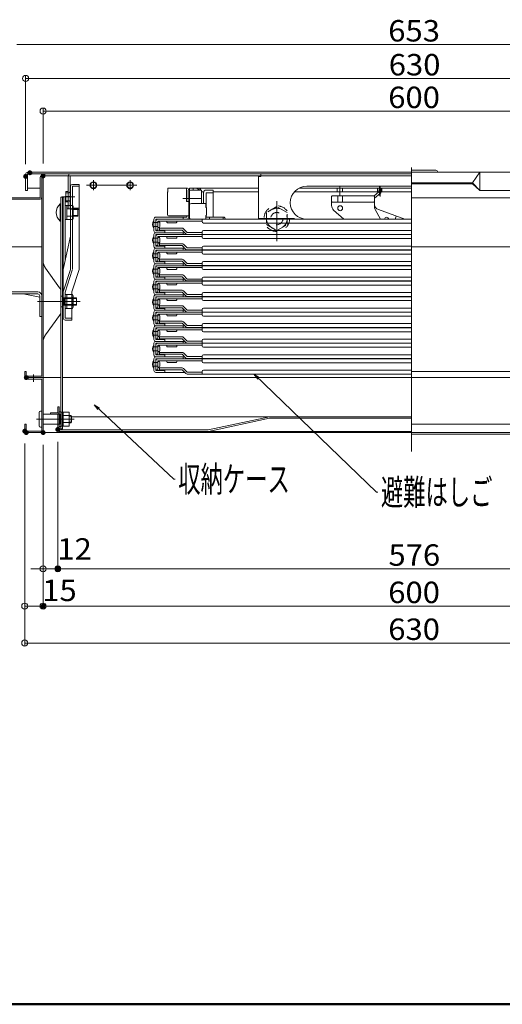
# Model space of a CAD drawing. Units: millimetres. Extents: x -2000 to 2000, y -1385 to 1385.
# Drawn here: x -1531 to -1136, y -1385 to -580 of the extents above; entities that cross this region are included whole.
import ezdxf

# ---------------------------------------------------------------- set-up
doc = ezdxf.new("R2010")
doc.units = ezdxf.units.MM
doc.header["$LTSCALE"] = 10
doc.linetypes.add('JWW_DASHED1', pattern=[1.693333, 0.846667, -0.846667])
doc.linetypes.add('JWW_DASHEDX2', pattern=[27.093333, 25.4, -1.693333])
for name, color, linetype in [('02壁', 7, 'Continuous'), ('08文字', 7, 'Continuous'), ('1', 7, 'Continuous'), ('center', 7, 'Continuous'), ('hashigo', 7, 'Continuous'), ('HIDDEN', 7, 'Continuous'), ('rink1', 7, 'Continuous'), ('sunpou', 7, 'Continuous'), ('teko', 7, 'Continuous'), ('zumenwaku', 7, 'Continuous'), ('ねじ', 7, 'Continuous')]:
    doc.layers.add(name, color=color, linetype=linetype)
doc.styles.add('ＭＳ ゴシック', font='txt', dxfattribs={"height": 1})

# ---------------------------------------------------------------- blocks, each defined once
blk = doc.blocks.new('_ORIGIN_0-0_')
at = {"layer": 'sunpou', "color": 1, "linetype": 'Continuous', "lineweight": 5}
blk.add_line((0, 0), (-1, 0), dxfattribs=at)
blk.add_circle((0, 0), 0.5, dxfattribs=at)
blk = doc.blocks.new('正ﾅｯﾄM10_1-8_')
at = {"layer": 'hashigo', "color": 4, "linetype": 'JWW_DASHED1', "lineweight": 5}
for p, q in [((0, 9.81), (-8.5, 4.91)), ((8.5, 4.91), (0, 9.81)), ((-8.5, 4.91), (-8.5, -4.91)), ((8.5, -4.91), (8.5, 4.91)), ((-8.5, -4.91), (0, -9.81)), ((0, -9.81), (8.5, -4.91))]:
    blk.add_line(p, q, dxfattribs=at)
for radius in [8.5, 5]:
    blk.add_circle((0, 0), radius, dxfattribs=at)
blk = doc.blocks.new('_OPEN_0-C_')
at = {"layer": '08文字', "color": 4, "linetype": 'Continuous', "lineweight": 5}
for p, q in [((-1, 0.17), (0, 0)), ((0, 0), (-1, -0.17)), ((0, 0), (-1, 0))]:
    blk.add_line(p, q, dxfattribs=at)

msp = doc.modelspace()

# ---------------------------------------------------------------- linework, layer by layer
at = {"color": 4, "linetype": 'Continuous', "lineweight": 5}
for p, q in [((-1525.68, -719.34), (-1525.68, -706.34)), ((-1524.18, -705.84), (-1210.23, -705.84)), ((-1524.18, -719.34), (-1524.18, -705.84)), ((-1523.68, -704.34), (-1210.23, -704.34)), ((-1513.73, -725.34), (-1513.73, -708.54)), ((-1512.53, -707.34), (-1333.23, -707.34)), ((-1512.53, -708.54), (-1512.53, -725.34)), ((-1511.33, -872.34), (-1511.33, -707.34)), ((-1490.83, -734.44), (-1490.83, -707.34)), ((-1489.33, -707.34), (-1440.23, -707.34)), ((-1489.33, -707.34), (-1489.33, -734.44)), ((-1190.14, -702.84), (-1210.23, -702.84)), ((-897.68, -704.34), (-1210.23, -704.34)), ((-1160.23, -713.09), (-1154.23, -704.34)), ((-1154.23, -704.34), (-1154.23, -719.34)), ((-1160.23, -713.09), (-1210.23, -713.09)), ((-1160.23, -713.84), (-1210.23, -713.84)), ((-1160.23, -713.09), (-1154.23, -719.34)), ((-1160.23, -713.84), (-1154.23, -719.34)), ((-1524.18, -719.34), (-1525.68, -719.34)), ((-1513.73, -717.34), (-1524.18, -717.34)), ((-1492.83, -728.69), (-1492.83, -720.19)), ((-1492.83, -720.19), (-1491.03, -720.19)), ((-896.18, -719.34), (-1154.23, -719.34)), ((-1536.53, -725.34), (-1513.73, -725.34)), ((-1513.73, -725.34), (-1536.53, -725.34)), ((-1536.53, -726.54), (-1513.73, -726.54)), ((-1512.53, -871.14), (-1512.53, -725.34)), ((-1492.83, -728.69), (-1491.03, -728.69)), ((-886.13, -725.34), (-1210.23, -725.34)), ((-1490.23, -734.43), (-1491.73, -734.43)), ((-1489.33, -734.44), (-1490.83, -734.44)), ((-1536.53, -765.34), (-1512.53, -765.34)), ((-886.13, -765.34), (-1210.23, -765.34)), ((-1509.45, -782.76), (-1497.87, -798.84)), ((-1537.53, -802.34), (-1515.63, -802.34)), ((-1537.53, -803.94), (-1515.63, -803.94)), ((-1514.13, -806.66), (-1527.69, -803.94)), ((-1496.93, -818.52), (-1496.93, -801.75)), ((-1496.93, -818.53), (-1496.93, -801.76)), ((-1514.13, -805.44), (-1514.13, -822.34)), ((-1512.53, -805.34), (-1512.53, -822.34)), ((-1494.93, -805.88), (-1496.73, -805.88)), ((-1494.93, -805.89), (-1496.73, -805.89)), ((-1494.93, -814.38), (-1494.93, -805.88)), ((-1494.93, -814.39), (-1494.93, -805.89)), ((-1484.13, -807.14), (-1494.93, -807.14)), ((-1484.13, -813.14), (-1494.93, -813.14)), ((-1494.13, -813.14), (-1494.13, -807.14)), ((-1490.23, -807.22), (-1491.73, -807.22)), ((-1486.83, -814.47), (-1486.83, -805.8)), ((-1486.83, -807.14), (-1484.13, -807.14)), ((-1486.83, -807.64), (-1484.13, -807.64)), ((-1484.13, -812.64), (-1486.83, -812.64)), ((-1484.13, -813.14), (-1486.83, -813.14)), ((-1484.13, -813.14), (-1484.13, -807.14)), ((-1484.13, -807.14), (-1484.13, -813.14)), ((-1494.93, -814.38), (-1496.73, -814.38)), ((-1494.93, -814.39), (-1496.73, -814.39)), ((-1512.53, -822.34), (-1514.13, -822.34)), ((-1513.13, -822.34), (-1513.13, -822.44)), ((-1513.13, -822.44), (-1512.53, -822.44)), ((-1509.45, -837.53), (-1497.87, -821.45)), ((-1525.13, -867.34), (-1526.33, -867.34)), ((-1526.33, -867.34), (-1526.33, -871.14)), ((-1525.13, -867.34), (-1525.13, -871.14)), ((-1210.23, -867.34), (-911.33, -867.34)), ((-1512.53, -872.34), (-1525.33, -872.34)), ((-1525.33, -872.34), (-1525.33, -873.54)), ((-1512.53, -873.54), (-1525.33, -873.54)), ((-1512.53, -871.14), (-1525.13, -871.14)), ((-1512.53, -872.34), (-1525.13, -872.34)), ((-1512.53, -872.34), (-1496.93, -872.34)), ((-1512.53, -916.14), (-1512.53, -873.54)), ((-1511.33, -872.34), (-1511.33, -917.34)), ((-1495.43, -872.34), (-1210.23, -872.34)), ((-1210.23, -872.34), (-911.33, -872.34)), ((-1514.53, -911.84), (-1514.53, -900.84)), ((-1513.53, -899.84), (-1512.53, -899.84)), ((-1512.53, -912.84), (-1512.53, -899.84)), ((-1505.33, -901.14), (-1499.33, -901.14)), ((-1505.33, -902.34), (-1505.33, -901.14)), ((-1498.13, -896.34), (-1499.33, -896.34)), ((-1499.33, -896.34), (-1499.33, -901.14)), ((-1498.13, -896.34), (-1498.13, -915.14)), ((-1498.13, -900.34), (-1496.53, -900.34)), ((-1498.13, -900.34), (-1498.13, -912.34)), ((-1496.53, -900.34), (-1496.53, -912.34)), ((-1495.03, -900.59), (-1496.53, -900.59)), ((-1496.53, -909.39), (-1496.53, -900.59)), ((-1495.03, -900.57), (-1490.03, -900.57)), ((-1495.03, -912.12), (-1495.03, -900.57)), ((-1495.03, -909.39), (-1495.03, -900.59)), ((-1490.03, -912.12), (-1490.03, -900.57)), ((-1511.33, -902.34), (-1497.83, -902.34)), ((-1505.33, -902.34), (-1499.33, -902.34)), ((-1499.33, -902.34), (-1499.33, -915.14)), ((-1497.53, -910.04), (-1497.53, -902.64)), ((-1496.53, -912.09), (-1496.53, -909.39)), ((-1495.03, -903.46), (-1490.03, -903.46)), ((-1495.03, -909.23), (-1490.03, -909.23)), ((-1495.03, -912.09), (-1495.03, -909.39)), ((-1488.53, -903.34), (-1490.03, -903.34)), ((-1488.53, -909.34), (-1490.03, -909.34)), ((-1488.53, -903.34), (-1488.03, -903.84)), ((-1488.53, -909.34), (-1488.53, -903.34)), ((-1488.53, -909.34), (-1488.03, -908.84)), ((-1488.03, -908.84), (-1488.03, -903.84)), ((-1488.03, -904.34), (-1210.23, -904.34)), ((-1326.33, -904.34), (-1376.33, -915.14)), ((-1326.2, -905.54), (-1376.2, -916.34)), ((-1326.2, -905.54), (-1210.23, -905.54)), ((-1526.33, -910.34), (-1525.13, -910.34)), ((-1526.33, -910.34), (-1526.33, -916.14)), ((-1525.13, -910.34), (-1525.13, -916.14)), ((-1525.13, -916.14), (-1512.53, -916.14)), ((-1525.13, -917.34), (-1512.53, -917.34)), ((-1513.53, -912.84), (-1512.53, -912.84)), ((-1511.33, -910.34), (-1497.83, -910.34)), ((-1511.33, -917.34), (-911.33, -917.34)), ((-1498.13, -912.34), (-1496.53, -912.34)), ((-1498.13, -915.14), (-1376.33, -915.14)), ((-1498.13, -916.34), (-1210.23, -916.34)), ((-1495.03, -912.09), (-1496.53, -912.09)), ((-1495.03, -912.12), (-1490.03, -912.12)), ((-911.33, -910.34), (-1210.23, -910.34)), ((-923.53, -918.54), (-1210.23, -918.54))]:
    msp.add_line(p, q, dxfattribs=at)
for centre, radius in [((-1470.23, -715.04), 2.75), ((-1470.23, -715.04), 2.4), ((-1440.23, -715.04), 2.75), ((-1440.23, -715.04), 2.4)]:
    msp.add_circle(centre, radius, dxfattribs=at)
for centre, radius, start, end in [((-1523.68, -706.34), 2, 90, 180), ((-1512.53, -708.54), 1.2, 359.98251, 180), ((-1489.33, -707.34), 1.5, 90.00005, 180.00003), ((-1190.14, -704.34), 1.5, 0, 90), ((-1491.03, -719.99), 0.2, 270, 359.99998), ((-1513.73, -725.34), 1.2, 270, 0), ((-1491.03, -728.89), 0.2, 0.00002, 89.99998), ((-1501.33, -776.92), 10, 180, 215.75366), ((-1515.63, -805.44), 3.1, 0, 89.99998), ((-1515.63, -805.44), 1.5, 0, 89.99998), ((-1501.93, -801.76), 5, 0, 35.75377), ((-1489.39, -805.8), 2.56, 325.61575, 34.38425), ((-1496.73, -805.68), 0.2, 180, 269.99994), ((-1496.73, -805.69), 0.2, 180, 269.99994), ((-1496.38, -810.14), 9.55, 342.41205, 17.58795), ((-1489.39, -814.47), 2.56, 325.61575, 34.38425), ((-1501.93, -818.53), 5, 324.24631, 0.00002), ((-1496.73, -814.58), 0.2, 90, 179.99997), ((-1496.73, -814.59), 0.2, 90, 179.99997), ((-1501.33, -843.37), 10, 144.24628, 180.00003), ((-1525.13, -871.14), 1.2, 180, 269.99994), ((-1512.53, -871.14), 1.2, 270.00003, 359.99998), ((-1512.53, -873.54), 1.2, 0, 90), ((-1513.53, -900.84), 1, 90, 180), ((-1499.33, -902.34), 1.2, 0, 89.99998), ((-1497.83, -902.64), 0.3, 0, 90), ((-1525.13, -916.14), 1.2, 180, 270), ((-1513.53, -911.84), 1, 180, 270), ((-1512.53, -916.14), 1.2, 270, 0), ((-1498.13, -915.14), 1.2, 180, 270.00002), ((-1497.83, -910.04), 0.3, 270, 0)]:
    msp.add_arc(centre, radius, start, end, dxfattribs=at)
at = {"layer": '02壁', "color": 8, "linetype": 'Continuous', "lineweight": 5}
msp.add_line((-1496.93, -914.33), (-1495.43, -914.33), dxfattribs=at)
at = {"layer": '08文字', "color": 1, "linetype": 'Continuous', "lineweight": 5}
for p, q in [((-1238.62, -966.11), (-1338.17, -870.23)), ((-1404.38, -955.44), (-1468.85, -895.22)), ((-1403.38, -955.44), (-1404.38, -955.44)), ((-1237.62, -966.11), (-1238.62, -966.11))]:
    msp.add_line(p, q, dxfattribs=at)
at = {"layer": '1', "color": 7, "linetype": 'Continuous', "lineweight": 5}
for p, q in [((-1484.13, -807.69), (-1494.13, -807.69)), ((-1484.13, -812.6), (-1494.13, -812.6))]:
    msp.add_line(p, q, dxfattribs=at)
at = {"layer": '1', "color": 3, "linetype": 'Continuous', "lineweight": 5}
for p, q in [((-1488.03, -903.89), (-1490.03, -903.89)), ((-1488.03, -908.8), (-1490.03, -908.8))]:
    msp.add_line(p, q, dxfattribs=at)
at = {"layer": 'center', "color": 5, "linetype": 'Continuous', "lineweight": 18}
for p, q in [((-1210.23, -700.54), (-1210.23, -932.77)), ((-1475.99, -715.04), (-1434.79, -715.04)), ((-1470.23, -710.99), (-1470.23, -719.01)), ((-1440.23, -710.99), (-1440.23, -719.01)), ((-1495.99, -724.43), (-1486.33, -724.43)), ((-1495.09, -724.44), (-1485.43, -724.44)), ((-1480.98, -810.13), (-1515.89, -810.13)), ((-1483.33, -810.14), (-1515.89, -810.14)), ((-1519.33, -875.78), (-1519.33, -869.94)), ((-1516.65, -906.34), (-1486.07, -906.34))]:
    msp.add_line(p, q, dxfattribs=at)
at = {"layer": 'DEFPOINTS', "color": 7, "linetype": 'Continuous', "lineweight": 5, "const_width": 2}
for points in [[(-1524.68, -707.84, 0.414214), (-1525.68, -706.84, 0.414214), (-1526.68, -707.84, 0.414214), (-1525.68, -708.84, 0.414214)], [(-1521.18, -704.84, 0.414214), (-1522.18, -703.84, 0.414214), (-1523.18, -704.84, 0.414214), (-1522.18, -705.84, 0.414214)], [(-1521.18, -704.84, 0.414214), (-1522.18, -703.84, 0.414214), (-1523.18, -704.84, 0.414214), (-1522.18, -705.84, 0.414214)], [(-1510.33, -707.34, 0.414214), (-1511.33, -706.34, 0.414214), (-1512.33, -707.34, 0.414214), (-1511.33, -708.34, 0.414214)], [(-1524.13, -872.34, 0.414214), (-1525.13, -871.34, 0.414214), (-1526.13, -872.34, 0.414214), (-1525.13, -873.34, 0.414214)], [(-1524.13, -872.34, 0.414214), (-1525.13, -871.34, 0.414214), (-1526.13, -872.34, 0.414214), (-1525.13, -873.34, 0.414214)], [(-1524.13, -872.34, 0.414214), (-1525.13, -871.34, 0.414214), (-1526.13, -872.34, 0.414214), (-1525.13, -873.34, 0.414214)], [(-1525.33, -916.14, 0.414214), (-1526.33, -915.14, 0.414214), (-1527.33, -916.14, 0.414214), (-1526.33, -917.14, 0.414214)], [(-1525.33, -916.14, 0.414214), (-1526.33, -915.14, 0.414214), (-1527.33, -916.14, 0.414214), (-1526.33, -917.14, 0.414214)], [(-1524.13, -917.34, 0.414214), (-1525.13, -916.34, 0.414214), (-1526.13, -917.34, 0.414214), (-1525.13, -918.34, 0.414214)], [(-1524.13, -917.34, 0.414214), (-1525.13, -916.34, 0.414214), (-1526.13, -917.34, 0.414214), (-1525.13, -918.34, 0.414214)], [(-1510.33, -917.34, 0.414214), (-1511.33, -916.34, 0.414214), (-1512.33, -917.34, 0.414214), (-1511.33, -918.34, 0.414214)], [(-1510.33, -917.34, 0.414214), (-1511.33, -916.34, 0.414214), (-1512.33, -917.34, 0.414214), (-1511.33, -918.34, 0.414214)], [(-1510.33, -917.34, 0.414214), (-1511.33, -916.34, 0.414214), (-1512.33, -917.34, 0.414214), (-1511.33, -918.34, 0.414214)], [(-1498.33, -914.8, 0.414214), (-1499.33, -913.8, 0.414214), (-1500.33, -914.8, 0.414214), (-1499.33, -915.8, 0.414214)], [(-1498.33, -914.8, 0.414214), (-1499.33, -913.8, 0.414214), (-1500.33, -914.8, 0.414214), (-1499.33, -915.8, 0.414214)], [(-1498.33, -1028.79, 0.414214), (-1499.33, -1027.79, 0.414214), (-1500.33, -1028.79, 0.414214), (-1499.33, -1029.79, 0.414214)], [(-1510.33, -1059.31, 0.414214), (-1511.33, -1058.31, 0.414214), (-1512.33, -1059.31, 0.414214), (-1511.33, -1060.31, 0.414214)]]:
    msp.add_lwpolyline(points, format="xyb", close=True, dxfattribs=at)
at = {"layer": 'hashigo', "color": 1, "linetype": 'Continuous', "lineweight": 5}
for p, q in [((-1335.23, -707.84), (-1335.23, -742.74)), ((-1335.23, -707.84), (-1333.23, -707.84)), ((-1333.23, -705.84), (-1210.23, -705.84)), ((-1333.23, -705.84), (-1333.23, -707.84)), ((-1333.23, -707.44), (-1210.23, -707.44)), ((-1295.73, -715.84), (-1210.23, -715.84)), ((-1268.73, -723.58), (-1268.73, -715.42)), ((-1236.23, -723.5), (-1236.23, -715.42)), ((-1235.81, -724.14), (-1235.81, -716.06)), ((-1409.73, -720.84), (-1409.23, -720.34)), ((-1409.73, -720.84), (-1409.73, -739.14)), ((-1393.83, -717.34), (-1409.23, -717.34)), ((-1409.23, -717.34), (-1409.23, -720.34)), ((-1409.23, -718.94), (-1409.23, -720.34)), ((-1394.23, -717.34), (-1394.23, -728.34)), ((-1394.23, -718.94), (-1393.83, -718.94)), ((-1393.83, -718.94), (-1393.83, -728.34)), ((-1392.23, -741.14), (-1392.23, -718.94)), ((-1392.23, -719.34), (-1391.73, -719.34)), ((-1392.23, -719.34), (-1391.73, -719.34)), ((-1392.23, -719.34), (-1392.23, -732.34)), ((-1335.23, -717.34), (-1391.73, -717.34)), ((-1391.73, -717.34), (-1391.73, -719.34)), ((-1391.73, -741.14), (-1391.73, -718.94)), ((-1391.73, -719.34), (-1391.73, -732.34)), ((-1391.73, -719.34), (-1391.73, -742.74)), ((-1391.73, -720.54), (-1391.73, -730.48)), ((-1381.73, -718.94), (-1390.13, -718.94)), ((-1388.53, -717.34), (-1388.53, -718.94)), ((-1383.23, -717.34), (-1383.23, -718.94)), ((-1382.73, -717.34), (-1382.73, -718.94)), ((-1381.73, -730.04), (-1381.73, -718.94)), ((-1380.12, -720.54), (-1381.73, -720.54)), ((-1380.12, -720.54), (-1381.23, -720.54)), ((-1380.23, -730.04), (-1380.23, -721.24)), ((-1377.93, -718.94), (-1372.23, -718.94)), ((-1372.23, -721.24), (-1377.93, -721.24)), ((-1377.93, -721.24), (-1377.93, -733.19)), ((-1372.23, -718.94), (-1372.23, -741.14)), ((-1335.23, -720.54), (-1372.23, -720.54)), ((-1210.23, -720.54), (-1305.97, -720.54)), ((-1210.23, -717.34), (-1301.92, -717.34)), ((-1210.23, -717.34), (-1301.91, -717.34)), ((-1274.97, -723.84), (-1275.47, -724.34)), ((-1275.47, -724.34), (-1275.47, -731.6)), ((-1274.97, -723.84), (-1240.97, -723.84)), ((-1270.83, -720.54), (-1270.83, -717.34)), ((-1270.47, -723.84), (-1270.47, -728.84)), ((-1266.63, -720.54), (-1266.63, -717.34)), ((-1266.47, -723.84), (-1266.47, -728.84)), ((-1240.47, -724.34), (-1240.97, -723.84)), ((-1236.72, -720.51), (-1240.96, -723.85)), ((-1235.73, -721.76), (-1240.47, -725.51)), ((-1240.47, -724.34), (-1240.47, -732.52)), ((-1237.98, -720.54), (-1237.98, -717.34)), ((-1236.64, -717.94), (-1236.72, -720.51)), ((-1236.64, -717.94), (-1235.04, -717.99)), ((-1235.04, -717.99), (-1235.12, -720.56)), ((-1234.48, -720.54), (-1234.48, -717.34)), ((-1381.96, -725.84), (-1396.98, -725.84)), ((-1392.23, -728.34), (-1394.23, -728.34)), ((-1392.23, -731.64), (-1391.73, -731.64)), ((-1392.23, -732.34), (-1391.73, -732.34)), ((-1391.73, -731.64), (-1391.73, -741.14)), ((-1390.13, -730.04), (-1378.23, -730.04)), ((-1378.23, -730.04), (-1378.23, -732.89)), ((-1320.23, -760.75), (-1320.23, -727.95)), ((-1274.97, -728.84), (-1275.47, -728.34)), ((-1274.97, -728.84), (-1240.97, -728.84)), ((-1240.97, -728.84), (-1240.47, -728.34)), ((-1408.73, -740.14), (-1392.23, -740.14)), ((-1393.83, -740.14), (-1393.83, -741.14)), ((-1377.73, -733.39), (-1378.23, -732.89)), ((-1377.73, -739.39), (-1378.23, -739.89)), ((-1378.23, -739.89), (-1378.23, -742.74)), ((-1377.93, -739.59), (-1377.93, -741.14)), ((-1377.73, -733.39), (-1377.73, -739.39)), ((-1273.8, -735.33), (-1265.51, -742.74)), ((-1239.82, -734.99), (-1235.41, -742.74)), ((-1237.15, -735.02), (-1215.55, -742.74)), ((-1223.53, -742.74), (-1222.63, -740.21)), ((-1420.73, -742.74), (-1420.73, -752.24)), ((-1420.73, -744.04), (-1420.73, -750.44)), ((-1417.53, -745.64), (-1420.73, -745.64)), ((-1417.53, -748.84), (-1420.73, -748.84)), ((-1402.23, -741.14), (-1419.13, -741.14)), ((-1419.13, -742.74), (-1393.33, -742.74)), ((-1419.13, -752.24), (-1419.13, -742.74)), ((-1419.13, -751.74), (-1419.13, -744.34)), ((-1417.53, -742.74), (-1210.23, -742.74)), ((-1417.53, -744.34), (-1381.23, -744.34)), ((-1417.53, -751.74), (-1417.53, -744.34)), ((-1417.53, -744.74), (-1416.13, -744.74)), ((-1417.53, -745.64), (-1417.53, -748.84)), ((-1416.13, -744.34), (-1416.13, -744.74)), ((-1415.93, -748.84), (-1415.93, -745.64)), ((-1410.23, -741.14), (-1393.83, -741.14)), ((-1410.13, -744.34), (-1410.13, -745.24)), ((-1409.63, -745.74), (-1402.63, -745.74)), ((-1407.53, -741.14), (-1397.93, -741.14)), ((-1402.13, -745.24), (-1402.13, -744.34)), ((-1396.73, -742.74), (-1396.73, -741.14)), ((-1392.23, -741.14), (-1391.73, -741.14)), ((-1375.23, -742.74), (-1389.63, -742.74)), ((-1381.23, -744.94), (-1381.23, -742.74)), ((-1380.23, -745.94), (-1210.23, -745.94)), ((-1378.23, -741.14), (-1363.83, -741.14)), ((-1375.23, -742.74), (-1375.23, -741.14)), ((-1364.23, -742.74), (-1364.23, -741.14)), ((-1305.73, -742.34), (-1334.73, -742.34)), ((-1295.73, -742.84), (-1210.23, -742.84)), ((-1420.73, -755.44), (-1420.73, -764.94)), ((-1420.73, -756.74), (-1420.73, -763.14)), ((-1419.13, -751.74), (-1417.53, -751.74)), ((-1418.73, -752.24), (-1419.13, -752.24)), ((-1395.53, -753.84), (-1419.13, -753.84)), ((-1419.13, -753.84), (-1411.73, -753.84)), ((-1419.13, -755.44), (-1393.33, -755.44)), ((-1419.13, -764.94), (-1419.13, -755.44)), ((-1411.73, -752.24), (-1418.73, -752.24)), ((-1417.53, -749.74), (-1416.13, -749.74)), ((-1417.53, -755.44), (-1210.23, -755.44)), ((-1416.13, -749.74), (-1416.13, -750.14)), ((-1416.13, -750.14), (-1397.63, -750.14)), ((-1416.13, -751.74), (-1416.13, -750.14)), ((-1416.13, -751.74), (-1397.63, -751.74)), ((-1411.73, -753.84), (-1411.73, -752.24)), ((-1397.63, -751.74), (-1394.6, -754.77)), ((-1396.73, -755.44), (-1396.73, -753.84)), ((-1393.47, -753.64), (-1396.5, -750.61)), ((-1393.47, -753.64), (-1381.23, -753.64)), ((-1393.47, -755.24), (-1210.23, -755.24)), ((-1381.23, -755.24), (-1381.23, -753.04)), ((-1381.23, -757.64), (-1381.23, -755.44)), ((-1380.23, -752.04), (-1210.23, -752.04)), ((-1417.53, -758.34), (-1420.73, -758.34)), ((-1417.53, -761.54), (-1420.73, -761.54)), ((-1419.13, -764.44), (-1419.13, -757.04)), ((-1419.13, -764.44), (-1417.53, -764.44)), ((-1418.73, -764.94), (-1419.13, -764.94)), ((-1411.73, -764.94), (-1418.73, -764.94)), ((-1417.53, -757.04), (-1381.23, -757.04)), ((-1417.53, -764.44), (-1417.53, -757.04)), ((-1417.53, -757.44), (-1416.13, -757.44)), ((-1417.53, -758.34), (-1417.53, -761.54)), ((-1417.53, -762.44), (-1416.13, -762.44)), ((-1416.13, -757.04), (-1416.13, -757.44)), ((-1416.13, -762.44), (-1416.13, -762.84)), ((-1416.13, -762.84), (-1397.63, -762.84)), ((-1416.13, -764.44), (-1416.13, -762.84)), ((-1416.13, -764.44), (-1397.63, -764.44)), ((-1415.93, -761.54), (-1415.93, -758.34)), ((-1411.73, -766.54), (-1411.73, -764.94)), ((-1410.13, -757.04), (-1410.13, -757.94)), ((-1409.63, -758.44), (-1402.63, -758.44)), ((-1402.13, -757.94), (-1402.13, -757.04)), ((-1397.63, -764.44), (-1394.6, -767.47)), ((-1393.47, -766.34), (-1396.5, -763.31)), ((-1380.23, -758.64), (-1210.23, -758.64)), ((-1380.23, -764.74), (-1210.23, -764.74)), ((-1420.73, -768.14), (-1420.73, -777.64)), ((-1420.73, -769.44), (-1420.73, -775.84)), ((-1417.53, -771.04), (-1420.73, -771.04)), ((-1395.53, -766.54), (-1419.13, -766.54)), ((-1419.13, -766.54), (-1411.73, -766.54)), ((-1419.13, -768.14), (-1393.33, -768.14)), ((-1419.13, -777.64), (-1419.13, -768.14)), ((-1419.13, -777.14), (-1419.13, -769.74)), ((-1417.53, -768.14), (-1210.23, -768.14)), ((-1417.53, -769.74), (-1381.23, -769.74)), ((-1417.53, -777.14), (-1417.53, -769.74)), ((-1417.53, -770.14), (-1416.13, -770.14)), ((-1417.53, -771.04), (-1417.53, -774.24)), ((-1416.13, -769.74), (-1416.13, -770.14)), ((-1415.93, -774.24), (-1415.93, -771.04)), ((-1410.13, -769.74), (-1410.13, -770.64)), ((-1409.63, -771.14), (-1402.63, -771.14)), ((-1402.13, -770.64), (-1402.13, -769.74)), ((-1396.73, -768.14), (-1396.73, -766.54)), ((-1393.47, -766.34), (-1381.23, -766.34)), ((-1393.47, -767.94), (-1210.23, -767.94)), ((-1381.23, -767.94), (-1381.23, -765.74)), ((-1381.23, -770.34), (-1381.23, -768.14)), ((-1380.23, -771.34), (-1210.23, -771.34)), ((-1417.53, -774.24), (-1420.73, -774.24)), ((-1420.73, -780.84), (-1420.73, -790.34)), ((-1419.13, -777.14), (-1417.53, -777.14)), ((-1418.73, -777.64), (-1419.13, -777.64)), ((-1395.53, -779.24), (-1419.13, -779.24)), ((-1419.13, -779.24), (-1411.73, -779.24)), ((-1419.13, -780.84), (-1393.33, -780.84)), ((-1419.13, -790.34), (-1419.13, -780.84)), ((-1411.73, -777.64), (-1418.73, -777.64)), ((-1417.53, -775.14), (-1416.13, -775.14)), ((-1417.53, -780.84), (-1210.23, -780.84)), ((-1416.13, -775.14), (-1416.13, -775.54)), ((-1416.13, -775.54), (-1397.63, -775.54)), ((-1416.13, -777.14), (-1416.13, -775.54)), ((-1416.13, -777.14), (-1397.63, -777.14)), ((-1411.73, -779.24), (-1411.73, -777.64)), ((-1397.63, -777.14), (-1394.6, -780.17)), ((-1396.73, -780.84), (-1396.73, -779.24)), ((-1393.47, -779.04), (-1396.5, -776.01)), ((-1393.47, -779.04), (-1381.23, -779.04)), ((-1393.47, -780.64), (-1210.23, -780.64)), ((-1381.23, -780.64), (-1381.23, -778.44)), ((-1381.23, -783.04), (-1381.23, -780.84)), ((-1380.23, -777.44), (-1210.23, -777.44)), ((-1420.73, -782.14), (-1420.73, -788.54)), ((-1417.53, -783.74), (-1420.73, -783.74)), ((-1417.53, -786.94), (-1420.73, -786.94)), ((-1419.13, -789.84), (-1419.13, -782.44)), ((-1417.53, -782.44), (-1381.23, -782.44)), ((-1417.53, -789.84), (-1417.53, -782.44)), ((-1417.53, -782.84), (-1416.13, -782.84)), ((-1417.53, -783.74), (-1417.53, -786.94)), ((-1417.53, -787.84), (-1416.13, -787.84)), ((-1416.13, -782.44), (-1416.13, -782.84)), ((-1416.13, -787.84), (-1416.13, -788.24)), ((-1416.13, -788.24), (-1397.63, -788.24)), ((-1416.13, -789.84), (-1416.13, -788.24)), ((-1415.93, -786.94), (-1415.93, -783.74)), ((-1410.13, -782.44), (-1410.13, -783.34)), ((-1409.63, -783.84), (-1402.63, -783.84)), ((-1402.13, -783.34), (-1402.13, -782.44)), ((-1393.47, -791.74), (-1396.5, -788.71)), ((-1380.23, -784.04), (-1210.23, -784.04)), ((-1420.73, -793.54), (-1420.73, -803.04)), ((-1420.73, -794.84), (-1420.73, -801.24)), ((-1417.53, -796.44), (-1420.73, -796.44)), ((-1419.13, -789.84), (-1417.53, -789.84)), ((-1418.73, -790.34), (-1419.13, -790.34)), ((-1395.53, -791.94), (-1419.13, -791.94)), ((-1419.13, -791.94), (-1411.73, -791.94)), ((-1419.13, -793.54), (-1393.33, -793.54)), ((-1419.13, -803.04), (-1419.13, -793.54)), ((-1419.13, -802.54), (-1419.13, -795.14)), ((-1411.73, -790.34), (-1418.73, -790.34)), ((-1417.53, -793.54), (-1210.23, -793.54)), ((-1417.53, -795.14), (-1381.23, -795.14)), ((-1417.53, -802.54), (-1417.53, -795.14)), ((-1417.53, -795.54), (-1416.13, -795.54)), ((-1417.53, -796.44), (-1417.53, -799.64)), ((-1416.13, -789.84), (-1397.63, -789.84)), ((-1416.13, -795.14), (-1416.13, -795.54)), ((-1415.93, -799.64), (-1415.93, -796.44)), ((-1411.73, -791.94), (-1411.73, -790.34)), ((-1410.13, -795.14), (-1410.13, -796.04)), ((-1409.63, -796.54), (-1402.63, -796.54)), ((-1402.13, -796.04), (-1402.13, -795.14)), ((-1397.63, -789.84), (-1394.6, -792.87)), ((-1396.73, -793.54), (-1396.73, -791.94)), ((-1393.47, -791.74), (-1381.23, -791.74)), ((-1393.47, -793.34), (-1210.23, -793.34)), ((-1381.23, -793.34), (-1381.23, -791.14)), ((-1381.23, -795.74), (-1381.23, -793.54)), ((-1380.23, -790.14), (-1210.23, -790.14)), ((-1380.23, -796.74), (-1210.23, -796.74)), ((-1417.53, -799.64), (-1420.73, -799.64)), ((-1419.13, -802.54), (-1417.53, -802.54)), ((-1418.73, -803.04), (-1419.13, -803.04)), ((-1395.53, -804.64), (-1419.13, -804.64)), ((-1419.13, -804.64), (-1411.73, -804.64)), ((-1411.73, -803.04), (-1418.73, -803.04)), ((-1417.53, -800.54), (-1416.13, -800.54)), ((-1416.13, -800.54), (-1416.13, -800.94)), ((-1416.13, -800.94), (-1397.63, -800.94)), ((-1416.13, -802.54), (-1416.13, -800.94)), ((-1416.13, -802.54), (-1397.63, -802.54)), ((-1411.73, -804.64), (-1411.73, -803.04)), ((-1397.63, -802.54), (-1394.6, -805.57)), ((-1396.73, -806.24), (-1396.73, -804.64)), ((-1393.47, -804.44), (-1396.5, -801.41)), ((-1393.47, -804.44), (-1381.23, -804.44)), ((-1381.23, -806.04), (-1381.23, -803.84)), ((-1380.23, -802.84), (-1210.23, -802.84)), ((-1420.73, -806.24), (-1420.73, -815.74)), ((-1420.73, -807.54), (-1420.73, -813.94)), ((-1417.53, -809.14), (-1420.73, -809.14)), ((-1417.53, -812.34), (-1420.73, -812.34)), ((-1419.13, -806.24), (-1393.33, -806.24)), ((-1419.13, -815.74), (-1419.13, -806.24)), ((-1419.13, -815.24), (-1419.13, -807.84)), ((-1417.53, -806.24), (-1210.23, -806.24)), ((-1417.53, -807.84), (-1381.23, -807.84)), ((-1417.53, -815.24), (-1417.53, -807.84)), ((-1417.53, -808.24), (-1416.13, -808.24)), ((-1417.53, -809.14), (-1417.53, -812.34)), ((-1417.53, -813.24), (-1416.13, -813.24)), ((-1416.13, -807.84), (-1416.13, -808.24)), ((-1416.13, -813.24), (-1416.13, -813.64)), ((-1415.93, -812.34), (-1415.93, -809.14)), ((-1410.13, -807.84), (-1410.13, -808.74)), ((-1409.63, -809.24), (-1402.63, -809.24)), ((-1402.13, -808.74), (-1402.13, -807.84)), ((-1393.47, -806.04), (-1210.23, -806.04)), ((-1381.23, -808.44), (-1381.23, -806.24)), ((-1380.23, -809.44), (-1210.23, -809.44)), ((-1420.73, -818.94), (-1420.73, -828.44)), ((-1420.73, -820.24), (-1420.73, -826.64)), ((-1419.13, -815.24), (-1417.53, -815.24)), ((-1418.73, -815.74), (-1419.13, -815.74)), ((-1395.53, -817.34), (-1419.13, -817.34)), ((-1419.13, -817.34), (-1411.73, -817.34)), ((-1419.13, -818.94), (-1393.33, -818.94)), ((-1419.13, -828.44), (-1419.13, -818.94)), ((-1419.13, -827.94), (-1419.13, -820.54)), ((-1411.73, -815.74), (-1418.73, -815.74)), ((-1417.53, -820.54), (-1381.23, -820.54)), ((-1417.53, -827.94), (-1417.53, -820.54)), ((-1417.53, -820.94), (-1416.13, -820.94)), ((-1416.13, -813.64), (-1397.63, -813.64)), ((-1416.13, -815.24), (-1416.13, -813.64)), ((-1416.13, -815.24), (-1397.63, -815.24)), ((-1416.13, -820.54), (-1416.13, -820.94)), ((-1411.73, -817.34), (-1411.73, -815.74)), ((-1410.13, -820.54), (-1410.13, -821.44)), ((-1402.13, -821.44), (-1402.13, -820.54)), ((-1397.63, -815.24), (-1394.6, -818.27)), ((-1396.73, -818.94), (-1396.73, -817.34)), ((-1393.47, -817.14), (-1396.5, -814.11)), ((-1393.47, -817.14), (-1381.23, -817.14)), ((-1210.23, -818.74), (-1393.47, -818.74)), ((-1210.23, -818.94), (-1393.33, -818.94)), ((-1381.23, -818.74), (-1381.23, -816.54)), ((-1381.23, -821.14), (-1381.23, -818.94)), ((-1210.23, -815.54), (-1380.23, -815.54)), ((-1417.53, -821.84), (-1420.73, -821.84)), ((-1417.53, -825.04), (-1420.73, -825.04)), ((-1419.13, -827.94), (-1417.53, -827.94)), ((-1418.73, -828.44), (-1419.13, -828.44)), ((-1411.73, -828.44), (-1418.73, -828.44)), ((-1417.53, -821.84), (-1417.53, -825.04)), ((-1417.53, -825.94), (-1416.13, -825.94)), ((-1416.13, -825.94), (-1416.13, -826.34)), ((-1416.13, -826.34), (-1397.63, -826.34)), ((-1416.13, -827.94), (-1416.13, -826.34)), ((-1416.13, -827.94), (-1397.63, -827.94)), ((-1415.93, -825.04), (-1415.93, -821.84)), ((-1411.73, -830.04), (-1411.73, -828.44)), ((-1409.63, -821.94), (-1402.63, -821.94)), ((-1397.63, -827.94), (-1394.6, -830.97)), ((-1393.47, -829.84), (-1396.5, -826.81)), ((-1381.23, -831.44), (-1381.23, -829.24)), ((-1210.23, -822.14), (-1380.23, -822.14)), ((-1210.23, -828.24), (-1380.23, -828.24)), ((-1420.73, -831.64), (-1420.73, -841.14)), ((-1420.73, -832.94), (-1420.73, -839.34)), ((-1417.53, -834.54), (-1420.73, -834.54)), ((-1395.53, -830.04), (-1419.13, -830.04)), ((-1419.13, -830.04), (-1411.73, -830.04)), ((-1395.53, -830.04), (-1419.13, -830.04)), ((-1419.13, -831.64), (-1393.33, -831.64)), ((-1419.13, -841.14), (-1419.13, -831.64)), ((-1419.13, -840.64), (-1419.13, -833.24)), ((-1417.53, -833.24), (-1381.23, -833.24)), ((-1417.53, -840.64), (-1417.53, -833.24)), ((-1417.53, -833.64), (-1416.13, -833.64)), ((-1417.53, -834.54), (-1417.53, -837.74)), ((-1416.13, -833.24), (-1416.13, -833.64)), ((-1415.93, -837.74), (-1415.93, -834.54)), ((-1410.13, -833.24), (-1410.13, -834.14)), ((-1409.63, -834.64), (-1402.63, -834.64)), ((-1402.13, -834.14), (-1402.13, -833.24)), ((-1396.73, -831.64), (-1396.73, -830.04)), ((-1393.47, -829.84), (-1381.23, -829.84)), ((-1210.23, -831.44), (-1393.47, -831.44)), ((-1210.23, -831.64), (-1393.33, -831.64)), ((-1381.23, -833.84), (-1381.23, -831.64)), ((-1210.23, -834.84), (-1380.23, -834.84)), ((-1417.53, -837.74), (-1420.73, -837.74)), ((-1420.73, -844.34), (-1420.73, -853.84)), ((-1419.13, -840.64), (-1417.53, -840.64)), ((-1418.73, -841.14), (-1419.13, -841.14)), ((-1395.53, -842.74), (-1419.13, -842.74)), ((-1419.13, -842.74), (-1411.73, -842.74)), ((-1395.53, -842.74), (-1419.13, -842.74)), ((-1395.53, -842.74), (-1419.13, -842.74)), ((-1419.13, -844.34), (-1393.33, -844.34)), ((-1419.13, -853.84), (-1419.13, -844.34)), ((-1411.73, -841.14), (-1418.73, -841.14)), ((-1417.53, -838.64), (-1416.13, -838.64)), ((-1416.13, -838.64), (-1416.13, -839.04)), ((-1416.13, -839.04), (-1397.63, -839.04)), ((-1416.13, -840.64), (-1416.13, -839.04)), ((-1416.13, -840.64), (-1397.63, -840.64)), ((-1411.73, -842.74), (-1411.73, -841.14)), ((-1397.63, -840.64), (-1394.6, -843.67)), ((-1396.73, -844.34), (-1396.73, -842.74)), ((-1393.47, -842.54), (-1396.5, -839.51)), ((-1393.47, -842.54), (-1381.23, -842.54)), ((-1210.23, -844.14), (-1393.47, -844.14)), ((-1210.23, -844.34), (-1393.33, -844.34)), ((-1381.23, -844.14), (-1381.23, -841.94)), ((-1381.23, -846.54), (-1381.23, -844.34)), ((-1210.23, -840.94), (-1380.23, -840.94)), ((-1420.73, -845.64), (-1420.73, -852.04)), ((-1417.53, -847.24), (-1420.73, -847.24)), ((-1417.53, -850.44), (-1420.73, -850.44)), ((-1419.13, -853.34), (-1419.13, -845.94)), ((-1419.13, -853.34), (-1417.53, -853.34)), ((-1417.53, -845.94), (-1381.23, -845.94)), ((-1417.53, -853.34), (-1417.53, -845.94)), ((-1417.53, -846.34), (-1416.13, -846.34)), ((-1417.53, -847.24), (-1417.53, -850.44)), ((-1417.53, -851.34), (-1416.13, -851.34)), ((-1416.13, -845.94), (-1416.13, -846.34)), ((-1416.13, -851.34), (-1416.13, -851.74)), ((-1416.13, -851.74), (-1397.63, -851.74)), ((-1416.13, -853.34), (-1416.13, -851.74)), ((-1416.13, -853.34), (-1397.63, -853.34)), ((-1415.93, -850.44), (-1415.93, -847.24)), ((-1410.13, -845.94), (-1410.13, -846.84)), ((-1409.63, -847.34), (-1402.63, -847.34)), ((-1402.13, -846.84), (-1402.13, -845.94)), ((-1397.63, -853.34), (-1394.6, -856.37)), ((-1393.47, -855.24), (-1396.5, -852.21)), ((-1210.23, -847.54), (-1380.23, -847.54)), ((-1210.23, -853.64), (-1380.23, -853.64)), ((-1420.73, -857.04), (-1420.73, -866.54)), ((-1420.73, -858.34), (-1420.73, -864.74)), ((-1417.53, -859.94), (-1420.73, -859.94)), ((-1418.73, -853.84), (-1419.13, -853.84)), ((-1395.53, -855.44), (-1419.13, -855.44)), ((-1419.13, -855.44), (-1411.73, -855.44)), ((-1395.53, -855.44), (-1419.13, -855.44)), ((-1395.53, -855.44), (-1419.13, -855.44)), ((-1395.53, -855.44), (-1419.13, -855.44)), ((-1419.13, -857.04), (-1393.33, -857.04)), ((-1419.13, -866.54), (-1419.13, -857.04)), ((-1419.13, -866.04), (-1419.13, -858.64)), ((-1411.73, -853.84), (-1418.73, -853.84)), ((-1417.53, -858.64), (-1381.23, -858.64)), ((-1417.53, -866.04), (-1417.53, -858.64)), ((-1417.53, -859.04), (-1416.13, -859.04)), ((-1417.53, -859.94), (-1417.53, -863.14)), ((-1416.13, -858.64), (-1416.13, -859.04)), ((-1415.93, -863.14), (-1415.93, -859.94)), ((-1411.73, -855.44), (-1411.73, -853.84)), ((-1410.13, -858.64), (-1410.13, -859.54)), ((-1409.63, -860.04), (-1402.63, -860.04)), ((-1402.13, -859.54), (-1402.13, -858.64)), ((-1396.73, -857.04), (-1396.73, -855.44)), ((-1393.47, -855.24), (-1381.23, -855.24)), ((-1210.23, -856.84), (-1393.47, -856.84)), ((-1210.23, -857.04), (-1393.33, -857.04)), ((-1381.23, -856.84), (-1381.23, -854.64)), ((-1381.23, -859.24), (-1381.23, -857.04)), ((-1210.23, -860.24), (-1380.23, -860.24)), ((-1417.53, -863.14), (-1420.73, -863.14)), ((-1419.13, -866.04), (-1417.53, -866.04)), ((-1418.73, -866.54), (-1419.13, -866.54)), ((-1395.53, -868.14), (-1419.13, -868.14)), ((-1419.13, -868.14), (-1411.73, -868.14)), ((-1395.53, -868.14), (-1419.13, -868.14)), ((-1411.73, -866.54), (-1418.73, -866.54)), ((-1417.53, -864.04), (-1416.13, -864.04)), ((-1416.13, -864.04), (-1416.13, -864.44)), ((-1416.13, -864.44), (-1397.63, -864.44)), ((-1416.13, -866.04), (-1416.13, -864.44)), ((-1416.13, -866.04), (-1397.63, -866.04)), ((-1411.73, -868.14), (-1411.73, -866.54)), ((-1397.63, -866.04), (-1394.6, -869.07)), ((-1393.47, -867.94), (-1396.5, -864.91)), ((-1393.47, -867.94), (-1381.23, -867.94)), ((-1210.23, -869.54), (-1393.47, -869.54)), ((-1381.23, -869.54), (-1381.23, -867.34)), ((-1210.23, -866.34), (-1380.23, -866.34))]:
    msp.add_line(p, q, dxfattribs=at)
at = {"layer": 'hashigo', "color": 1, "linetype": 'JWW_DASHED1', "lineweight": 5}
msp.add_circle((-1320.23, -742.34), 10.5, dxfattribs=at)
at = {"layer": 'hashigo', "color": 1, "linetype": 'Continuous', "lineweight": 5}
msp.add_circle((-1268.47, -733.84), 2, dxfattribs=at)
for centre, radius, start, end in [((-1295.73, -729.34), 13.5, 90.00015, 270), ((-1386.5, -725.84), 9.73, 138.88791, 142.60999), ((-1393.83, -718.94), 1.6, 0, 90), ((-1390.13, -720.54), 1.6, 90, 180), ((-1387.23, -721.34), 4, 36.8699, 90), ((-1377.93, -721.24), 2.3, 90, 180), ((-1236.72, -720.51), 1.6, 308.29435, 358.17604), ((-1390.13, -731.64), 1.6, 90, 180), ((-1270.47, -731.6), 5, 180, 228.23007), ((-1235.47, -730.31), 5, 180, 250.34618), ((-1235.47, -732.52), 5, 180, 209.59746), ((-1408.73, -739.14), 1, 180, 270), ((-1416.63, -747.24), 5.2, 142.05918, 217.94082), ((-1419.13, -742.74), 1.6, 90, 180), ((-1417.53, -744.34), 1.6, 90, 180), ((-1416.73, -745.81), 0.817, 11.81228, 168.18772), ((-1416.73, -748.67), 0.817, 191.81228, 348.18772), ((-1409.63, -745.24), 0.5, 180, 270), ((-1402.63, -745.24), 0.5, 270, 0), ((-1393.83, -741.14), 1.6, 270, 0), ((-1390.13, -741.14), 1.6, 180, 270), ((-1380.23, -744.94), 1, 180, 270), ((-1363.83, -742.74), 1.6, 0, 90), ((-1230.47, -742.84), 1.6, 3.58332, 176.41668), ((-1416.63, -759.94), 5.2, 142.05918, 217.94082), ((-1419.13, -752.24), 1.6, 180, 270), ((-1419.13, -755.44), 1.6, 90, 180), ((-1417.53, -757.04), 1.6, 90, 180), ((-1397.63, -751.74), 1.6, 45, 90), ((-1393.47, -753.64), 1.6, 225, 270), ((-1393.33, -753.84), 1.6, 270, 298.95502), ((-1380.23, -753.04), 1, 90, 180), ((-1419.13, -764.94), 1.6, 180, 270), ((-1416.73, -758.51), 0.817, 11.81228, 168.18772), ((-1416.73, -761.37), 0.817, 191.81228, 348.18772), ((-1409.63, -757.94), 0.5, 180, 270), ((-1402.63, -757.94), 0.5, 270, 0), ((-1397.63, -764.44), 1.6, 45, 90), ((-1380.23, -757.64), 1, 180, 270), ((-1380.23, -765.74), 1, 90, 180), ((-1416.63, -772.64), 5.2, 142.05918, 217.94082), ((-1419.13, -768.14), 1.6, 90, 180), ((-1417.53, -769.74), 1.6, 90, 180), ((-1416.73, -771.21), 0.817, 11.81228, 168.18772), ((-1409.63, -770.64), 0.5, 180, 270), ((-1402.63, -770.64), 0.5, 270, 0), ((-1393.47, -766.34), 1.6, 225, 270), ((-1393.33, -766.54), 1.6, 270, 298.95502), ((-1380.23, -770.34), 1, 180, 270), ((-1419.13, -777.64), 1.6, 180, 270), ((-1419.13, -780.84), 1.6, 90, 180), ((-1417.53, -782.44), 1.6, 90, 180), ((-1416.73, -774.07), 0.817, 191.81228, 348.18772), ((-1397.63, -777.14), 1.6, 45, 90), ((-1393.47, -779.04), 1.6, 225, 270), ((-1393.33, -779.24), 1.6, 270, 298.95502), ((-1380.23, -778.44), 1, 90, 180), ((-1416.63, -785.34), 5.2, 142.05918, 217.94082), ((-1416.73, -783.91), 0.817, 11.81228, 168.18772), ((-1416.73, -786.77), 0.817, 191.81228, 348.18772), ((-1409.63, -783.34), 0.5, 180, 270), ((-1402.63, -783.34), 0.5, 270, 0), ((-1397.63, -789.84), 1.6, 45, 90), ((-1380.23, -783.04), 1, 180, 270), ((-1416.63, -798.04), 5.2, 142.05918, 217.94082), ((-1419.13, -790.34), 1.6, 180, 270), ((-1419.13, -793.54), 1.6, 90, 180), ((-1417.53, -795.14), 1.6, 90, 180), ((-1416.73, -796.61), 0.817, 11.81228, 168.18772), ((-1409.63, -796.04), 0.5, 180, 270), ((-1402.63, -796.04), 0.5, 270, 0), ((-1393.47, -791.74), 1.6, 225, 270), ((-1393.33, -791.94), 1.6, 270, 298.95502), ((-1380.23, -791.14), 1, 90, 180), ((-1380.23, -795.74), 1, 180, 270), ((-1419.13, -803.04), 1.6, 180, 270), ((-1419.13, -806.24), 1.6, 90, 180), ((-1416.73, -799.47), 0.817, 191.81228, 348.18772), ((-1397.63, -802.54), 1.6, 45, 90), ((-1380.23, -803.84), 1, 90, 180), ((-1416.63, -810.74), 5.2, 142.05918, 217.94082), ((-1417.53, -807.84), 1.6, 90, 180), ((-1416.73, -809.31), 0.817, 11.81228, 168.18772), ((-1416.73, -812.17), 0.817, 191.81228, 348.18772), ((-1409.63, -808.74), 0.5, 180, 270), ((-1402.63, -808.74), 0.5, 270, 0), ((-1393.47, -804.44), 1.6, 225, 270), ((-1393.33, -804.64), 1.6, 270, 298.95502), ((-1380.23, -808.44), 1, 180, 270), ((-1416.63, -823.44), 5.2, 142.05918, 217.94082), ((-1419.13, -815.74), 1.6, 180, 270), ((-1419.13, -818.94), 1.6, 90, 180), ((-1417.53, -820.54), 1.6, 90, 180), ((-1416.73, -822.01), 0.817, 11.81228, 168.18772), ((-1397.63, -815.24), 1.6, 45, 90), ((-1393.47, -817.14), 1.6, 225, 270), ((-1393.33, -817.34), 1.6, 270, 298.95502), ((-1380.23, -816.54), 1, 90, 180), ((-1380.23, -821.14), 1, 180, 270), ((-1419.13, -828.44), 1.6, 180, 270), ((-1416.73, -824.87), 0.817, 191.81228, 348.18772), ((-1409.63, -821.44), 0.5, 180, 270), ((-1402.63, -821.44), 0.5, 270, 0), ((-1397.63, -827.94), 1.6, 45, 90), ((-1380.23, -829.24), 1, 90, 180), ((-1416.63, -836.14), 5.2, 142.05918, 217.94082), ((-1419.13, -831.64), 1.6, 90, 180), ((-1417.53, -833.24), 1.6, 90, 180), ((-1416.73, -834.71), 0.817, 11.81228, 168.18772), ((-1409.63, -834.14), 0.5, 180, 270), ((-1402.63, -834.14), 0.5, 270, 0), ((-1393.47, -829.84), 1.6, 225, 270), ((-1393.33, -830.04), 1.6, 270, 298.95502), ((-1380.23, -833.84), 1, 180, 270), ((-1419.13, -841.14), 1.6, 180, 270), ((-1419.13, -844.34), 1.6, 90, 180), ((-1417.53, -845.94), 1.6, 90, 180), ((-1416.73, -837.57), 0.817, 191.81228, 348.18772), ((-1397.63, -840.64), 1.6, 45, 90), ((-1393.47, -842.54), 1.6, 225, 270), ((-1393.33, -842.74), 1.6, 270, 298.95502), ((-1380.23, -841.94), 1, 90, 180), ((-1416.63, -848.84), 5.2, 142.05918, 217.94082), ((-1416.73, -847.41), 0.817, 11.81228, 168.18772), ((-1416.73, -850.27), 0.817, 191.81228, 348.18772), ((-1409.63, -846.84), 0.5, 180, 270), ((-1402.63, -846.84), 0.5, 270, 0), ((-1397.63, -853.34), 1.6, 45, 90), ((-1380.23, -846.54), 1, 180, 270), ((-1380.23, -854.64), 1, 90, 180), ((-1416.63, -861.54), 5.2, 142.05918, 217.94082), ((-1419.13, -853.84), 1.6, 180, 270), ((-1419.13, -857.04), 1.6, 90, 180), ((-1417.53, -858.64), 1.6, 90, 180), ((-1416.73, -860.11), 0.817, 11.81228, 168.18772), ((-1409.63, -859.54), 0.5, 180, 270), ((-1402.63, -859.54), 0.5, 270, 0), ((-1393.47, -855.24), 1.6, 225, 270), ((-1393.33, -855.44), 1.6, 270, 298.95502), ((-1380.23, -859.24), 1, 180, 270), ((-1419.13, -866.54), 1.6, 180, 270), ((-1416.73, -862.97), 0.817, 191.81228, 348.18772), ((-1397.63, -866.04), 1.6, 45, 90), ((-1393.47, -867.94), 1.6, 225, 270), ((-1380.23, -867.34), 1, 90, 180)]:
    msp.add_arc(centre, radius, start, end, dxfattribs=at)
at = {"layer": 'HIDDEN', "color": 3, "linetype": 'JWW_DASHEDX2', "lineweight": 5}
for p, q in [((-1492.83, -721.19), (-1490.33, -721.19)), ((-1492.83, -727.69), (-1490.33, -727.69))]:
    msp.add_line(p, q, dxfattribs=at)
for centre, start, end in [((-1490.33, -720.19), 270, 359.99998), ((-1490.33, -728.69), 0.00002, 89.99998)]:
    msp.add_arc(centre, 1, start, end, dxfattribs=at)
at = {"layer": 'rink1', "color": 7, "linetype": 'Continuous', "lineweight": 5}
for p, q in [((-1496.93, -914.33), (-1496.93, -724.85)), ((-1494.93, -724.85), (-1496.93, -724.85)), ((-1495.43, -914.33), (-1495.43, -724.85))]:
    msp.add_line(p, q, dxfattribs=at)
at = {"layer": 'sunpou', "color": 1, "linetype": 'Continuous', "lineweight": 5}
for p, q in [((-1532.73, -599.98), (-889.93, -599.98)), ((-1525.68, -697.84), (-1525.68, -625.22)), ((-1520.68, -627.72), (-901.18, -627.72)), ((-1511.33, -697.34), (-1511.33, -651.94)), ((-1506.33, -654.44), (-916.33, -654.44)), ((-1499.33, -924.8), (-1499.33, -1031.29)), ((-1499.33, -924.8), (-1499.33, -1031.29)), ((-1526.33, -926.14), (-1526.33, -1091.97)), ((-1526.33, -926.14), (-1526.33, -1061.81)), ((-1511.33, -927.34), (-1511.33, -1061.81)), ((-1511.33, -927.34), (-1511.33, -1061.81)), ((-1511.33, -927.34), (-1511.33, -1031.29)), ((-1516.33, -1028.79), (-1521.33, -1028.79)), ((-1511.33, -1028.79), (-1499.33, -1028.79)), ((-1494.33, -1028.79), (-1489.33, -1028.79)), ((-1494.33, -1028.79), (-928.53, -1028.79)), ((-1521.33, -1059.31), (-1516.33, -1059.31)), ((-1506.33, -1059.31), (-916.33, -1059.31)), ((-1521.33, -1089.47), (-901.33, -1089.47))]:
    msp.add_line(p, q, dxfattribs=at)
at = {"layer": 'teko', "color": 7, "linetype": 'Continuous', "lineweight": 5}
for p, q in [((-1488.93, -784.05), (-1488.93, -715.75)), ((-1481.93, -714.47), (-1487.43, -714.47)), ((-1481.93, -715.75), (-1487.43, -715.75)), ((-1487.43, -733.68), (-1487.43, -715.75)), ((-1481.93, -784.05), (-1481.93, -714.47)), ((-1488.93, -724.16), (-1493.43, -724.16)), ((-1494.93, -823.79), (-1494.93, -724.85)), ((-1481.93, -733.68), (-1487.43, -733.68)), ((-1481.93, -734.96), (-1487.43, -734.96)), ((-1494.93, -784.05), (-1488.93, -756.73)), ((-1494.93, -802.28), (-1488.93, -784.05)), ((-1487.93, -802.28), (-1481.93, -784.05)), ((-1487.93, -825.29), (-1487.93, -802.28)), ((-1487.93, -825.29), (-1493.43, -825.29))]:
    msp.add_line(p, q, dxfattribs=at)
at = {"layer": 'teko', "color": 3, "linetype": 'JWW_DASHEDX2', "lineweight": 5}
for p, q in [((-1493.43, -777.22), (-1493.43, -724.16)), ((-1487.43, -784.05), (-1487.43, -733.68)), ((-1493.43, -802.52), (-1487.51, -784.52)), ((-1493.43, -823.79), (-1493.43, -802.52)), ((-1487.93, -823.79), (-1493.43, -823.79))]:
    msp.add_line(p, q, dxfattribs=at)
at = {"layer": 'teko', "color": 7, "linetype": 'Continuous', "lineweight": 5}
msp.add_arc((-1493.43, -823.79), 1.5, 180, 270, dxfattribs=at)
for centre, major_axis, ratio, start_param, end_param in [((-1487.43, -715.75), (-1.5, 0), 0.85375, 4.712389, 6.283185), ((-1493.43, -725.16), (-1.5, 0), 0.661032, 4.712389, 6.283185), ((-1487.43, -733.68), (1.5, 0), 0.853494, 3.141593, 4.712389)]:
    msp.add_ellipse(centre, major_axis=major_axis, ratio=ratio, start_param=start_param, end_param=end_param, dxfattribs=at)
at = {"layer": 'zumenwaku', "color": 6, "linetype": 'Continuous', "lineweight": 50}
msp.add_line((-2000.01, -1384.97), (1999.99, -1384.97), dxfattribs=at)
at = {"layer": 'ねじ', "color": 7, "linetype": 'Continuous', "lineweight": 5}
for p, q in [((-1497.35, -730.35), (-1497.35, -744.35)), ((-1497.35, -730.35), (-1496.93, -730.35)), ((-1496.93, -744.35), (-1496.93, -730.35)), ((-1487.28, -731.58), (-1487.43, -731.58)), ((-1486.83, -732.35), (-1487.28, -731.58)), ((-1486.83, -733.68), (-1486.83, -732.35)), ((-1496.93, -744.35), (-1497.35, -744.35))]:
    msp.add_line(p, q, dxfattribs=at)
at = {"layer": 'ねじ', "color": 3, "linetype": 'JWW_DASHEDX2', "lineweight": 5}
for p, q in [((-1491.83, -731.6), (-1493.43, -731.6)), ((-1493.43, -731.6), (-1493.43, -743.1)), ((-1491.83, -743.12), (-1491.83, -731.58)), ((-1487.43, -731.58), (-1491.83, -731.58)), ((-1491.83, -732.1), (-1491.83, -742.6)), ((-1487.28, -734.46), (-1491.83, -734.46)), ((-1491.83, -740.24), (-1487.28, -740.24)), ((-1486.83, -742.35), (-1486.83, -733.68)), ((-1486.83, -734.35), (-1482.93, -734.35)), ((-1486.83, -734.85), (-1482.93, -734.85)), ((-1482.93, -739.85), (-1486.83, -739.85)), ((-1482.93, -740.35), (-1486.83, -740.35)), ((-1482.93, -734.35), (-1482.93, -740.35)), ((-1493.43, -743.1), (-1491.83, -743.1)), ((-1491.83, -743.12), (-1487.43, -743.12)), ((-1487.43, -743.12), (-1487.28, -743.12)), ((-1487.28, -743.12), (-1486.83, -742.35)), ((-1491.83, -804.39), (-1493.43, -804.39)), ((-1491.83, -815.91), (-1491.83, -804.36)), ((-1487.28, -804.36), (-1491.83, -804.36)), ((-1491.83, -804.89), (-1491.83, -815.39)), ((-1487.28, -807.25), (-1491.83, -807.25)), ((-1491.83, -813.02), (-1487.28, -813.02)), ((-1493.43, -815.89), (-1491.83, -815.89)), ((-1491.83, -815.91), (-1487.28, -815.91))]:
    msp.add_line(p, q, dxfattribs=at)
at = {"layer": 'ねじ', "color": 7, "linetype": 'Continuous', "lineweight": 5}
for centre, radius, start, end in [((-1491.53, -737.35), 9.1, 129.71514, 230.28486), ((-1489.39, -733.02), 2.56, 345.05499, 34.38425)]:
    msp.add_arc(centre, radius, start, end, dxfattribs=at)
at = {"layer": 'ねじ', "color": 3, "linetype": 'JWW_DASHEDX2', "lineweight": 5}
for centre, radius, start, end in [((-1489.39, -733.02), 2.56, 325.61575, 345.05499), ((-1496.38, -737.35), 9.55, 342.41205, 17.58795), ((-1489.39, -741.68), 2.56, 325.61575, 34.38425)]:
    msp.add_arc(centre, radius, start, end, dxfattribs=at)

# ---------------------------------------------------------------- block references
at = {"layer": '08文字', "color": 1, "linetype": 'Continuous', "lineweight": 5, "xscale": 5, "yscale": 5}
for p, rotation in [((-1338.9, -869.54), 136.3620398874233), ((-1469.59, -894.54), 137.3956435749137)]:
    msp.add_blockref('_OPEN_0-C_', p, dxfattribs=dict(at, rotation=rotation))
at = {"layer": 'hashigo', "color": 1, "linetype": 'Continuous', "lineweight": 5}
msp.add_blockref('正ﾅｯﾄM10_1-8_', (-1320.23, -742.34), dxfattribs=at)
at = {"layer": 'sunpou', "color": 1, "linetype": 'Continuous', "lineweight": 5, "xscale": 5, "yscale": 5, "rotation": 180}
for p in [(-1525.68, -627.72), (-1511.33, -654.44), (-1499.33, -1028.79), (-1499.33, -1028.79), (-1526.33, -1059.31), (-1511.33, -1059.31), (-1526.33, -1089.47)]:
    msp.add_blockref('_ORIGIN_0-0_', p, dxfattribs=at)
at = {"layer": 'sunpou', "color": 1, "linetype": 'Continuous', "lineweight": 5, "xscale": 5, "yscale": 5}
for p in [(-1511.33, -1028.79), (-1511.33, -1059.31)]:
    msp.add_blockref('_ORIGIN_0-0_', p, dxfattribs=at)

# ---------------------------------------------------------------- texts
at = {"layer": '08文字', "color": 2, "linetype": 'Continuous', "lineweight": 5, "style": 'ＭＳ ゴシック', "width": 0.636055}
for s, p in [('収納ケース', (-1400.88, -965.93)), ('避難はしご', (-1235.12, -976.6))]:
    msp.add_text(s, height=21.031, dxfattribs=at).set_placement(p)
at = {"layer": 'sunpou', "color": 2, "linetype": 'Continuous', "lineweight": 18, "style": 'ＭＳ ゴシック', "width": 1.062422}
for s, p in [('653', (-1229.12, -597.47)), ('630', (-1228.72, -625.22)), ('600', (-1229.12, -651.93)), ('12', (-1499.74, -1021.29)), ('576', (-1228.93, -1026.29)), ('15', (-1512.08, -1055.17)), ('600', (-1229.12, -1056.81)), ('630', (-1229.12, -1086.97))]:
    msp.add_text(s, height=17.526, dxfattribs=at).set_placement(p)

doc.saveas('drawing.dxf')
